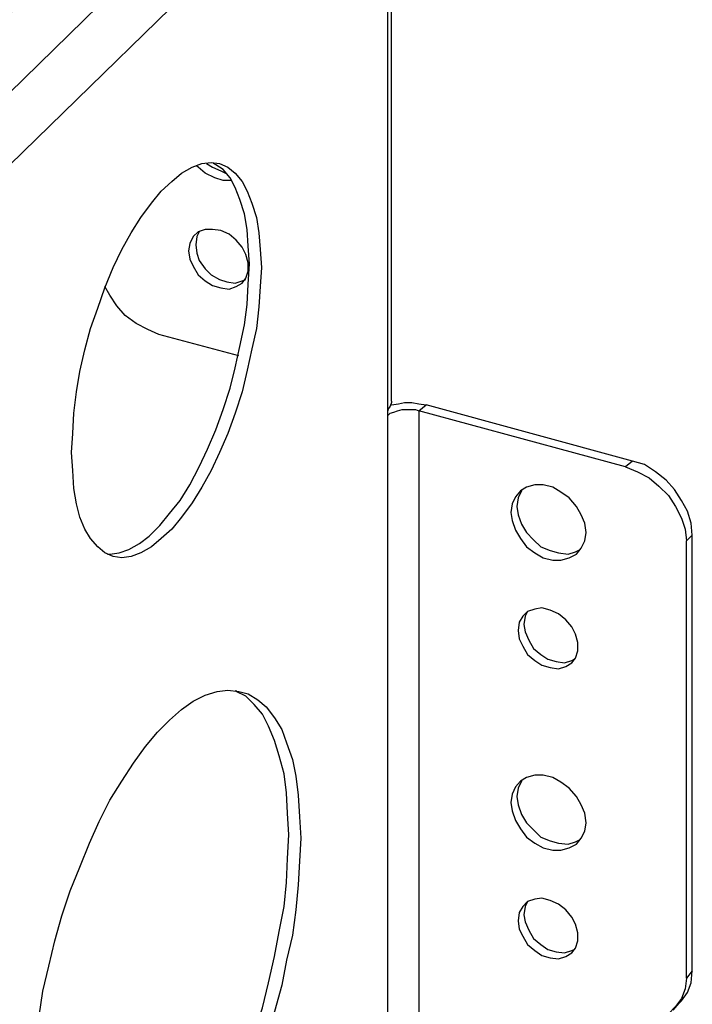
# Model space of a CAD drawing. Units: millimetres. Extents: x -1009 to 1116, y -556 to 784.
# Drawn here: x -811 to -711, y 207 to 353 of the extents above; entities that cross this region are included whole.
import ezdxf

# ---------------------------------------------------------------- set-up
doc = ezdxf.new("R2010")
doc.units = ezdxf.units.MM
doc.header["$MEASUREMENT"] = 0
doc.layers.add('Слой 1', color=7, linetype='Continuous', lineweight=0)

msp = doc.modelspace()

# ---------------------------------------------------------------- linework, layer by layer
at = {"layer": 'Слой 1', "color": 7, "lineweight": 25, "true_color": 0xffffff}
for points in [[(-846.03, 320.82), (-846.03, 320.82), (-773.18, 391.9), (-773.18, 391.9)], [(-838.98, 316.05), (-838.98, 316.05), (-761.54, 391.72), (-761.54, 391.72)], [(-755.9, 296.47), (-755.9, 296.47), (-755.9, 387.14), (-755.9, 387.14)], [(-834.21, 310.06), (-834.21, 310.06), (-756.78, 385.55), (-756.78, 385.55)], [(-756.43, 295.06), (-756.43, 295.06), (-756.43, 385.9), (-756.43, 385.9)], [(-778.47, 303.18), (-778.47, 303.18), (-790.29, 306.35), (-790.29, 306.35)], [(-751.84, 295.06), (-751.84, 295.06), (-750.78, 295.95), (-750.78, 295.95)], [(-720.27, 287.65), (-720.27, 287.65), (-750.78, 295.95), (-750.78, 295.95)], [(-756.43, 294.53), (-756.43, 294.53), (-756.43, 295.06), (-756.43, 295.06)], [(-756.43, 14.43), (-756.43, 14.43), (-756.43, 294.53), (-756.43, 294.53)], [(-756.43, 294.53), (-756.43, 294.53), (-756.43, 294.36), (-756.43, 294.36)], [(-756.43, 294.36), (-756.43, 294.36), (-756.43, 294.36), (-756.43, 294.36)], [(-751.84, 295.06), (-751.84, 295.06), (-751.84, 15.31), (-751.84, 15.31)], [(-721.32, 286.77), (-721.32, 286.77), (-751.84, 295.06), (-751.84, 295.06)], [(-720.27, 287.65), (-720.27, 287.65), (-721.32, 286.77), (-721.32, 286.77)], [(-712.33, 275.84), (-712.33, 275.84), (-711.45, 276.72), (-711.45, 276.72)], [(-711.45, 212.34), (-711.45, 212.34), (-711.45, 276.72), (-711.45, 276.72)], [(-712.33, 211.28), (-712.33, 211.28), (-712.33, 275.84), (-712.33, 275.84)], [(-711.45, 212.34), (-711.45, 212.34), (-712.33, 211.28), (-712.33, 211.28)], [(-714.27, 206.52), (-714.27, 206.52), (-713.39, 207.57), (-713.39, 207.57)]]:
    msp.add_open_spline(points, degree=3, dxfattribs=at)
for points, knots in [([(-775.12, 316.23), (-775.12, 316.23), (-775.3, 318.88), (-775.3, 318.88), (-775.3, 318.88), (-775.48, 321.35), (-775.48, 321.35), (-775.48, 321.35), (-775.83, 323.64), (-775.83, 323.64), (-775.83, 323.64), (-776.53, 325.75), (-776.53, 325.75), (-776.53, 325.75), (-777.24, 327.52), (-777.24, 327.52), (-777.24, 327.52), (-777.95, 328.93), (-777.95, 328.93), (-777.95, 328.93), (-779, 330.16), (-779, 330.16), (-779, 330.16), (-780.06, 331.05), (-780.06, 331.05), (-780.06, 331.05), (-781.3, 331.58), (-781.3, 331.58), (-781.3, 331.58), (-782.53, 331.75), (-782.53, 331.75), (-782.53, 331.75), (-783.94, 331.58), (-783.94, 331.58), (-783.94, 331.58), (-785.35, 331.05), (-785.35, 331.05), (-785.35, 331.05), (-786.94, 330.16), (-786.94, 330.16), (-786.94, 330.16), (-788.35, 328.93), (-788.35, 328.93), (-788.35, 328.93), (-789.94, 327.52), (-789.94, 327.52), (-789.94, 327.52), (-791.35, 325.75), (-791.35, 325.75), (-791.35, 325.75), (-792.94, 323.64), (-792.94, 323.64), (-792.94, 323.64), (-794.35, 321.35), (-794.35, 321.35), (-794.35, 321.35), (-795.76, 318.88), (-795.76, 318.88), (-795.76, 318.88), (-797, 316.23), (-797, 316.23), (-797, 316.23), (-798.23, 313.23), (-798.23, 313.23), (-798.23, 313.23), (-799.29, 310.23), (-799.29, 310.23), (-799.29, 310.23), (-800.35, 307.23), (-800.35, 307.23), (-800.35, 307.23), (-801.23, 304.06), (-801.23, 304.06), (-801.23, 304.06), (-801.93, 300.88), (-801.93, 300.88), (-801.93, 300.88), (-802.46, 297.89), (-802.46, 297.89), (-802.46, 297.89), (-802.82, 294.71), (-802.82, 294.71), (-802.82, 294.71), (-802.99, 291.71), (-802.99, 291.71), (-802.99, 291.71), (-803.17, 288.89), (-803.17, 288.89), (-803.17, 288.89), (-802.99, 286.24), (-802.99, 286.24), (-802.99, 286.24), (-802.82, 283.6), (-802.82, 283.6), (-802.82, 283.6), (-802.46, 281.31), (-802.46, 281.31), (-802.46, 281.31), (-801.93, 279.36), (-801.93, 279.36), (-801.93, 279.36), (-801.23, 277.6), (-801.23, 277.6), (-801.23, 277.6), (-800.35, 276.19), (-800.35, 276.19), (-800.35, 276.19), (-799.29, 274.96), (-799.29, 274.96), (-799.29, 274.96), (-798.23, 274.07), (-798.23, 274.07), (-798.23, 274.07), (-797, 273.54), (-797, 273.54), (-797, 273.54), (-795.76, 273.37), (-795.76, 273.37), (-795.76, 273.37), (-794.35, 273.54), (-794.35, 273.54), (-794.35, 273.54), (-792.94, 274.07), (-792.94, 274.07), (-792.94, 274.07), (-791.35, 274.96), (-791.35, 274.96), (-791.35, 274.96), (-789.94, 276.19), (-789.94, 276.19), (-789.94, 276.19), (-788.35, 277.6), (-788.35, 277.6), (-788.35, 277.6), (-786.94, 279.36), (-786.94, 279.36), (-786.94, 279.36), (-785.35, 281.48), (-785.35, 281.48), (-785.35, 281.48), (-783.94, 283.77), (-783.94, 283.77), (-783.94, 283.77), (-782.53, 286.24), (-782.53, 286.24), (-782.53, 286.24), (-781.3, 288.89), (-781.3, 288.89), (-781.3, 288.89), (-780.06, 291.71), (-780.06, 291.71), (-780.06, 291.71), (-779, 294.71), (-779, 294.71), (-779, 294.71), (-777.95, 297.89), (-777.95, 297.89), (-777.95, 297.89), (-777.24, 301.06), (-777.24, 301.06), (-777.24, 301.06), (-776.53, 304.24), (-776.53, 304.24), (-776.53, 304.24), (-775.83, 307.23), (-775.83, 307.23), (-775.83, 307.23), (-775.48, 310.41), (-775.48, 310.41), (-775.48, 310.41), (-775.3, 313.41), (-775.3, 313.41), (-775.3, 313.41), (-775.12, 316.23), (-775.12, 316.23)], [0, 0, 0, 0, 1, 1, 1, 2, 2, 2, 3, 3, 3, 4, 4, 4, 5, 5, 5, 6, 6, 6, 7, 7, 7, 8, 8, 8, 9, 9, 9, 10, 10, 10, 11, 11, 11, 12, 12, 12, 13, 13, 13, 14, 14, 14, 15, 15, 15, 16, 16, 16, 17, 17, 17, 18, 18, 18, 19, 19, 19, 20, 20, 20, 21, 21, 21, 22, 22, 22, 23, 23, 23, 24, 24, 24, 25, 25, 25, 26, 26, 26, 27, 27, 27, 28, 28, 28, 29, 29, 29, 30, 30, 30, 31, 31, 31, 32, 32, 32, 33, 33, 33, 34, 34, 34, 35, 35, 35, 36, 36, 36, 37, 37, 37, 38, 38, 38, 39, 39, 39, 40, 40, 40, 41, 41, 41, 42, 42, 42, 43, 43, 43, 44, 44, 44, 45, 45, 45, 46, 46, 46, 47, 47, 47, 48, 48, 48, 49, 49, 49, 50, 50, 50, 51, 51, 51, 52, 52, 52, 53, 53, 53, 54, 54, 54, 55, 55, 55, 56, 56, 56, 57, 57, 57, 58, 58, 58, 58]), ([(-779.53, 329.11), (-779.53, 329.11), (-780.77, 329.11), (-780.77, 329.11), (-780.77, 329.11), (-782, 329.46), (-782, 329.46), (-782, 329.46), (-783.41, 330.16), (-783.41, 330.16), (-783.41, 330.16), (-784.47, 331.05), (-784.47, 331.05), (-784.47, 331.05), (-784.65, 331.22), (-784.65, 331.22)], [0, 0, 0, 0, 1, 1, 1, 2, 2, 2, 3, 3, 3, 4, 4, 4, 5, 5, 5, 5]), ([(-783.24, 331.58), (-783.24, 331.58), (-782.36, 331.05), (-782.36, 331.05), (-782.36, 331.05), (-781.12, 330.52), (-781.12, 330.52), (-781.12, 330.52), (-780.41, 330.16), (-780.41, 330.16)], [0, 0, 0, 0, 1, 1, 1, 2, 2, 2, 3, 3, 3, 3]), ([(-776.89, 316.76), (-776.89, 316.76), (-777.06, 319.4), (-777.06, 319.4), (-777.06, 319.4), (-777.24, 321.87), (-777.24, 321.87), (-777.24, 321.87), (-777.59, 324.17), (-777.59, 324.17), (-777.59, 324.17), (-778.3, 326.28), (-778.3, 326.28), (-778.3, 326.28), (-779, 328.05), (-779, 328.05), (-779, 328.05), (-779.71, 329.46), (-779.71, 329.46), (-779.71, 329.46), (-780.77, 330.69), (-780.77, 330.69), (-780.77, 330.69), (-781.83, 331.4), (-781.83, 331.4), (-781.83, 331.4), (-782.18, 331.58), (-782.18, 331.58)], [0, 0, 0, 0, 1, 1, 1, 2, 2, 2, 3, 3, 3, 4, 4, 4, 5, 5, 5, 6, 6, 6, 7, 7, 7, 8, 8, 8, 9, 9, 9, 9]), ([(-785.88, 318.7), (-785.88, 318.7), (-785.71, 319.76), (-785.71, 319.76), (-785.71, 319.76), (-785.18, 320.82), (-785.18, 320.82), (-785.18, 320.82), (-784.47, 321.52), (-784.47, 321.52), (-784.47, 321.52), (-783.41, 321.87), (-783.41, 321.87), (-783.41, 321.87), (-782.36, 321.87), (-782.36, 321.87), (-782.36, 321.87), (-781.12, 321.7), (-781.12, 321.7), (-781.12, 321.7), (-779.89, 321.17), (-779.89, 321.17), (-779.89, 321.17), (-778.83, 320.29), (-778.83, 320.29), (-778.83, 320.29), (-777.95, 319.23), (-777.95, 319.23), (-777.95, 319.23), (-777.42, 318.17), (-777.42, 318.17), (-777.42, 318.17), (-777.06, 316.94), (-777.06, 316.94), (-777.06, 316.94), (-777.06, 315.7), (-777.06, 315.7), (-777.06, 315.7), (-777.42, 314.64), (-777.42, 314.64), (-777.42, 314.64), (-777.95, 313.94), (-777.95, 313.94), (-777.95, 313.94), (-778.83, 313.41), (-778.83, 313.41), (-778.83, 313.41), (-779.89, 313.05), (-779.89, 313.05), (-779.89, 313.05), (-781.12, 313.23), (-781.12, 313.23), (-781.12, 313.23), (-782.36, 313.58), (-782.36, 313.58), (-782.36, 313.58), (-783.41, 314.29), (-783.41, 314.29), (-783.41, 314.29), (-784.47, 315.17), (-784.47, 315.17), (-784.47, 315.17), (-785.18, 316.41), (-785.18, 316.41), (-785.18, 316.41), (-785.71, 317.46), (-785.71, 317.46), (-785.71, 317.46), (-785.88, 318.7), (-785.88, 318.7)], [0, 0, 0, 0, 1, 1, 1, 2, 2, 2, 3, 3, 3, 4, 4, 4, 5, 5, 5, 6, 6, 6, 7, 7, 7, 8, 8, 8, 9, 9, 9, 10, 10, 10, 11, 11, 11, 12, 12, 12, 13, 13, 13, 14, 14, 14, 15, 15, 15, 16, 16, 16, 17, 17, 17, 18, 18, 18, 19, 19, 19, 20, 20, 20, 21, 21, 21, 22, 22, 22, 23, 23, 23, 23]), ([(-784.3, 321.52), (-784.3, 321.52), (-784.65, 320.82), (-784.65, 320.82), (-784.65, 320.82), (-784.82, 319.58), (-784.82, 319.58)], [0, 0, 0, 0, 1, 1, 1, 2, 2, 2, 2]), ([(-784.82, 319.58), (-784.82, 319.58), (-784.65, 318.35), (-784.65, 318.35), (-784.65, 318.35), (-784.3, 317.29), (-784.3, 317.29), (-784.3, 317.29), (-783.41, 316.05), (-783.41, 316.05), (-783.41, 316.05), (-782.53, 315.17), (-782.53, 315.17), (-782.53, 315.17), (-781.3, 314.47), (-781.3, 314.47), (-781.3, 314.47), (-780.24, 314.11), (-780.24, 314.11), (-780.24, 314.11), (-779, 313.94), (-779, 313.94), (-779, 313.94), (-777.95, 314.29), (-777.95, 314.29), (-777.95, 314.29), (-777.42, 314.47), (-777.42, 314.47)], [0, 0, 0, 0, 1, 1, 1, 2, 2, 2, 3, 3, 3, 4, 4, 4, 5, 5, 5, 6, 6, 6, 7, 7, 7, 8, 8, 8, 9, 9, 9, 9]), ([(-797.88, 273.9), (-797.88, 273.9), (-797.52, 273.9), (-797.52, 273.9), (-797.52, 273.9), (-796.11, 274.07), (-796.11, 274.07), (-796.11, 274.07), (-794.7, 274.6), (-794.7, 274.6), (-794.7, 274.6), (-793.12, 275.48), (-793.12, 275.48), (-793.12, 275.48), (-791.7, 276.54), (-791.7, 276.54), (-791.7, 276.54), (-790.12, 278.13), (-790.12, 278.13), (-790.12, 278.13), (-788.71, 279.89), (-788.71, 279.89), (-788.71, 279.89), (-787.12, 281.83), (-787.12, 281.83), (-787.12, 281.83), (-785.71, 284.13), (-785.71, 284.13), (-785.71, 284.13), (-784.3, 286.77), (-784.3, 286.77), (-784.3, 286.77), (-783.06, 289.42), (-783.06, 289.42), (-783.06, 289.42), (-781.83, 292.24), (-781.83, 292.24), (-781.83, 292.24), (-780.77, 295.24), (-780.77, 295.24), (-780.77, 295.24), (-779.71, 298.41), (-779.71, 298.41), (-779.71, 298.41), (-779, 301.41), (-779, 301.41), (-779, 301.41), (-778.3, 304.59), (-778.3, 304.59), (-778.3, 304.59), (-777.59, 307.76), (-777.59, 307.76), (-777.59, 307.76), (-777.24, 310.76), (-777.24, 310.76), (-777.24, 310.76), (-777.06, 313.76), (-777.06, 313.76), (-777.06, 313.76), (-776.89, 316.76), (-776.89, 316.76)], [0, 0, 0, 0, 1, 1, 1, 2, 2, 2, 3, 3, 3, 4, 4, 4, 5, 5, 5, 6, 6, 6, 7, 7, 7, 8, 8, 8, 9, 9, 9, 10, 10, 10, 11, 11, 11, 12, 12, 12, 13, 13, 13, 14, 14, 14, 15, 15, 15, 16, 16, 16, 17, 17, 17, 18, 18, 18, 19, 19, 19, 20, 20, 20, 20]), ([(-790.29, 306.35), (-790.29, 306.35), (-791.88, 307.06), (-791.88, 307.06), (-791.88, 307.06), (-793.64, 307.94), (-793.64, 307.94), (-793.64, 307.94), (-795.23, 309.17), (-795.23, 309.17), (-795.23, 309.17), (-796.47, 310.59), (-796.47, 310.59), (-796.47, 310.59), (-797.52, 312.17), (-797.52, 312.17), (-797.52, 312.17), (-798.23, 313.41), (-798.23, 313.41)], [0, 0, 0, 0, 1, 1, 1, 2, 2, 2, 3, 3, 3, 4, 4, 4, 5, 5, 5, 6, 6, 6, 6]), ([(-755.9, 296.47), (-755.9, 296.47), (-755.9, 296.3), (-755.9, 296.3), (-755.9, 296.3), (-756.07, 295.77), (-756.07, 295.77), (-756.07, 295.77), (-756.43, 295.24), (-756.43, 295.24)], [0, 0, 0, 0, 1, 1, 1, 2, 2, 2, 3, 3, 3, 3]), ([(-755.9, 295.95), (-755.9, 295.95), (-755.9, 295.95), (-755.9, 295.95), (-755.9, 295.95), (-754.84, 296.12), (-754.84, 296.12), (-754.84, 296.12), (-753.96, 296.3), (-753.96, 296.3), (-753.96, 296.3), (-752.9, 296.3), (-752.9, 296.3), (-752.9, 296.3), (-751.84, 296.12), (-751.84, 296.12), (-751.84, 296.12), (-750.78, 295.95), (-750.78, 295.95)], [0, 0, 0, 0, 1, 1, 1, 2, 2, 2, 3, 3, 3, 4, 4, 4, 5, 5, 5, 6, 6, 6, 6]), ([(-756.43, 295.24), (-756.43, 295.24), (-756.43, 295.24), (-756.43, 295.24), (-756.43, 295.24), (-756.43, 295.06), (-756.43, 295.06)], [0, 0, 0, 0, 1, 1, 1, 2, 2, 2, 2]), ([(-756.43, 294.36), (-756.43, 294.36), (-756.07, 294.71), (-756.07, 294.71), (-756.07, 294.71), (-755.54, 294.89), (-755.54, 294.89), (-755.54, 294.89), (-755.02, 295.06), (-755.02, 295.06), (-755.02, 295.06), (-754.31, 295.24), (-754.31, 295.24), (-754.31, 295.24), (-753.6, 295.24), (-753.6, 295.24), (-753.6, 295.24), (-753.07, 295.24), (-753.07, 295.24), (-753.07, 295.24), (-752.37, 295.24), (-752.37, 295.24), (-752.37, 295.24), (-751.84, 295.06), (-751.84, 295.06)], [0, 0, 0, 0, 1, 1, 1, 2, 2, 2, 3, 3, 3, 4, 4, 4, 5, 5, 5, 6, 6, 6, 7, 7, 7, 8, 8, 8, 8]), ([(-721.32, 286.77), (-721.32, 286.77), (-719.56, 286.07), (-719.56, 286.07), (-719.56, 286.07), (-717.8, 285.19), (-717.8, 285.19), (-717.8, 285.19), (-716.39, 283.95), (-716.39, 283.95), (-716.39, 283.95), (-714.97, 282.54), (-714.97, 282.54), (-714.97, 282.54), (-713.92, 280.95), (-713.92, 280.95), (-713.92, 280.95), (-713.03, 279.19), (-713.03, 279.19), (-713.03, 279.19), (-712.51, 277.6), (-712.51, 277.6), (-712.51, 277.6), (-712.33, 275.84), (-712.33, 275.84)], [0, 0, 0, 0, 1, 1, 1, 2, 2, 2, 3, 3, 3, 4, 4, 4, 5, 5, 5, 6, 6, 6, 7, 7, 7, 8, 8, 8, 8]), ([(-711.45, 276.72), (-711.45, 276.72), (-711.62, 278.48), (-711.62, 278.48), (-711.62, 278.48), (-712.15, 280.25), (-712.15, 280.25), (-712.15, 280.25), (-713.03, 281.83), (-713.03, 281.83), (-713.03, 281.83), (-714.09, 283.42), (-714.09, 283.42), (-714.09, 283.42), (-715.33, 284.83), (-715.33, 284.83), (-715.33, 284.83), (-716.91, 286.07), (-716.91, 286.07), (-716.91, 286.07), (-718.5, 287.13), (-718.5, 287.13), (-718.5, 287.13), (-720.27, 287.65), (-720.27, 287.65)], [0, 0, 0, 0, 1, 1, 1, 2, 2, 2, 3, 3, 3, 4, 4, 4, 5, 5, 5, 6, 6, 6, 7, 7, 7, 8, 8, 8, 8]), ([(-738.26, 280.07), (-738.26, 280.07), (-738.08, 281.31), (-738.08, 281.31), (-738.08, 281.31), (-737.55, 282.36), (-737.55, 282.36), (-737.55, 282.36), (-736.85, 283.25), (-736.85, 283.25), (-736.85, 283.25), (-735.96, 283.77), (-735.96, 283.77), (-735.96, 283.77), (-734.73, 284.13), (-734.73, 284.13), (-734.73, 284.13), (-733.5, 284.13), (-733.5, 284.13), (-733.5, 284.13), (-732.08, 283.77), (-732.08, 283.77), (-732.08, 283.77), (-730.85, 283.07), (-730.85, 283.07), (-730.85, 283.07), (-729.62, 282.19), (-729.62, 282.19), (-729.62, 282.19), (-728.56, 280.95), (-728.56, 280.95), (-728.56, 280.95), (-727.85, 279.72), (-727.85, 279.72), (-727.85, 279.72), (-727.32, 278.48), (-727.32, 278.48), (-727.32, 278.48), (-727.15, 277.07), (-727.15, 277.07), (-727.15, 277.07), (-727.32, 275.84), (-727.32, 275.84), (-727.32, 275.84), (-727.85, 274.78), (-727.85, 274.78), (-727.85, 274.78), (-728.56, 273.9), (-728.56, 273.9), (-728.56, 273.9), (-729.62, 273.37), (-729.62, 273.37), (-729.62, 273.37), (-730.85, 273.01), (-730.85, 273.01), (-730.85, 273.01), (-732.08, 273.01), (-732.08, 273.01), (-732.08, 273.01), (-733.5, 273.37), (-733.5, 273.37), (-733.5, 273.37), (-734.73, 274.07), (-734.73, 274.07), (-734.73, 274.07), (-735.96, 274.96), (-735.96, 274.96), (-735.96, 274.96), (-736.85, 276.19), (-736.85, 276.19), (-736.85, 276.19), (-737.55, 277.42), (-737.55, 277.42), (-737.55, 277.42), (-738.08, 278.84), (-738.08, 278.84), (-738.08, 278.84), (-738.26, 280.07), (-738.26, 280.07)], [0, 0, 0, 0, 1, 1, 1, 2, 2, 2, 3, 3, 3, 4, 4, 4, 5, 5, 5, 6, 6, 6, 7, 7, 7, 8, 8, 8, 9, 9, 9, 10, 10, 10, 11, 11, 11, 12, 12, 12, 13, 13, 13, 14, 14, 14, 15, 15, 15, 16, 16, 16, 17, 17, 17, 18, 18, 18, 19, 19, 19, 20, 20, 20, 21, 21, 21, 22, 22, 22, 23, 23, 23, 24, 24, 24, 25, 25, 25, 26, 26, 26, 26]), ([(-736.67, 283.42), (-736.67, 283.42), (-736.67, 283.25), (-736.67, 283.25), (-736.67, 283.25), (-737.2, 282.19), (-737.2, 282.19), (-737.2, 282.19), (-737.38, 280.95), (-737.38, 280.95)], [0, 0, 0, 0, 1, 1, 1, 2, 2, 2, 3, 3, 3, 3]), ([(-737.38, 280.95), (-737.38, 280.95), (-737.2, 279.72), (-737.2, 279.72), (-737.2, 279.72), (-736.67, 278.31), (-736.67, 278.31), (-736.67, 278.31), (-735.96, 277.07), (-735.96, 277.07), (-735.96, 277.07), (-734.91, 276.01), (-734.91, 276.01), (-734.91, 276.01), (-733.85, 274.96), (-733.85, 274.96), (-733.85, 274.96), (-732.44, 274.43), (-732.44, 274.43), (-732.44, 274.43), (-731.2, 274.07), (-731.2, 274.07), (-731.2, 274.07), (-729.79, 273.9), (-729.79, 273.9), (-729.79, 273.9), (-728.73, 274.25), (-728.73, 274.25), (-728.73, 274.25), (-728.03, 274.6), (-728.03, 274.6)], [0, 0, 0, 0, 1, 1, 1, 2, 2, 2, 3, 3, 3, 4, 4, 4, 5, 5, 5, 6, 6, 6, 7, 7, 7, 8, 8, 8, 9, 9, 9, 10, 10, 10, 10]), ([(-737.2, 262.61), (-737.2, 262.61), (-737.02, 263.84), (-737.02, 263.84), (-737.02, 263.84), (-736.49, 264.72), (-736.49, 264.72), (-736.49, 264.72), (-735.79, 265.43), (-735.79, 265.43), (-735.79, 265.43), (-734.73, 265.78), (-734.73, 265.78), (-734.73, 265.78), (-733.67, 265.96), (-733.67, 265.96), (-733.67, 265.96), (-732.44, 265.61), (-732.44, 265.61), (-732.44, 265.61), (-731.2, 265.08), (-731.2, 265.08), (-731.2, 265.08), (-730.14, 264.2), (-730.14, 264.2), (-730.14, 264.2), (-729.26, 263.14), (-729.26, 263.14), (-729.26, 263.14), (-728.73, 262.08), (-728.73, 262.08), (-728.73, 262.08), (-728.38, 260.84), (-728.38, 260.84), (-728.38, 260.84), (-728.38, 259.61), (-728.38, 259.61), (-728.38, 259.61), (-728.73, 258.55), (-728.73, 258.55), (-728.73, 258.55), (-729.26, 257.85), (-729.26, 257.85), (-729.26, 257.85), (-730.14, 257.32), (-730.14, 257.32), (-730.14, 257.32), (-731.2, 256.96), (-731.2, 256.96), (-731.2, 256.96), (-732.44, 257.14), (-732.44, 257.14), (-732.44, 257.14), (-733.67, 257.49), (-733.67, 257.49), (-733.67, 257.49), (-734.73, 258.2), (-734.73, 258.2), (-734.73, 258.2), (-735.79, 259.08), (-735.79, 259.08), (-735.79, 259.08), (-736.49, 260.31), (-736.49, 260.31), (-736.49, 260.31), (-737.02, 261.37), (-737.02, 261.37), (-737.02, 261.37), (-737.2, 262.61), (-737.2, 262.61)], [0, 0, 0, 0, 1, 1, 1, 2, 2, 2, 3, 3, 3, 4, 4, 4, 5, 5, 5, 6, 6, 6, 7, 7, 7, 8, 8, 8, 9, 9, 9, 10, 10, 10, 11, 11, 11, 12, 12, 12, 13, 13, 13, 14, 14, 14, 15, 15, 15, 16, 16, 16, 17, 17, 17, 18, 18, 18, 19, 19, 19, 20, 20, 20, 21, 21, 21, 22, 22, 22, 23, 23, 23, 23]), ([(-735.79, 265.43), (-735.79, 265.43), (-736.14, 264.72), (-736.14, 264.72), (-736.14, 264.72), (-736.32, 263.49), (-736.32, 263.49)], [0, 0, 0, 0, 1, 1, 1, 2, 2, 2, 2]), ([(-736.32, 263.49), (-736.32, 263.49), (-736.14, 262.43), (-736.14, 262.43), (-736.14, 262.43), (-735.61, 261.2), (-735.61, 261.2), (-735.61, 261.2), (-734.91, 259.96), (-734.91, 259.96), (-734.91, 259.96), (-733.85, 259.08), (-733.85, 259.08), (-733.85, 259.08), (-732.79, 258.37), (-732.79, 258.37), (-732.79, 258.37), (-731.56, 258.02), (-731.56, 258.02), (-731.56, 258.02), (-730.32, 257.85), (-730.32, 257.85), (-730.32, 257.85), (-729.26, 258.2), (-729.26, 258.2), (-729.26, 258.2), (-728.91, 258.37), (-728.91, 258.37)], [0, 0, 0, 0, 1, 1, 1, 2, 2, 2, 3, 3, 3, 4, 4, 4, 5, 5, 5, 6, 6, 6, 7, 7, 7, 8, 8, 8, 9, 9, 9, 9]), ([(-769.3, 231.92), (-769.3, 231.92), (-769.48, 235.09), (-769.48, 235.09), (-769.48, 235.09), (-769.66, 238.27), (-769.66, 238.27), (-769.66, 238.27), (-770.01, 241.09), (-770.01, 241.09), (-770.01, 241.09), (-770.54, 243.56), (-770.54, 243.56), (-770.54, 243.56), (-771.42, 246.03), (-771.42, 246.03), (-771.42, 246.03), (-772.12, 247.97), (-772.12, 247.97), (-772.12, 247.97), (-773.18, 249.73), (-773.18, 249.73), (-773.18, 249.73), (-774.42, 251.32), (-774.42, 251.32), (-774.42, 251.32), (-775.65, 252.38), (-775.65, 252.38), (-775.65, 252.38), (-777.06, 253.26), (-777.06, 253.26), (-777.06, 253.26), (-778.47, 253.61), (-778.47, 253.61), (-778.47, 253.61), (-780.06, 253.79), (-780.06, 253.79), (-780.06, 253.79), (-781.65, 253.61), (-781.65, 253.61), (-781.65, 253.61), (-783.41, 253.08), (-783.41, 253.08), (-783.41, 253.08), (-785.18, 252.2), (-785.18, 252.2), (-785.18, 252.2), (-786.94, 250.97), (-786.94, 250.97), (-786.94, 250.97), (-788.71, 249.38), (-788.71, 249.38), (-788.71, 249.38), (-790.47, 247.61), (-790.47, 247.61), (-790.47, 247.61), (-792.23, 245.5), (-792.23, 245.5), (-792.23, 245.5), (-794, 243.03), (-794, 243.03), (-794, 243.03), (-795.76, 240.38), (-795.76, 240.38), (-795.76, 240.38), (-797.52, 237.56), (-797.52, 237.56), (-797.52, 237.56), (-799.11, 234.39), (-799.11, 234.39), (-799.11, 234.39), (-800.52, 231.21), (-800.52, 231.21), (-800.52, 231.21), (-801.93, 227.68), (-801.93, 227.68), (-801.93, 227.68), (-803.35, 224.15), (-803.35, 224.15), (-803.35, 224.15), (-804.58, 220.45), (-804.58, 220.45), (-804.58, 220.45), (-805.64, 216.75), (-805.64, 216.75), (-805.64, 216.75), (-806.52, 213.04), (-806.52, 213.04), (-806.52, 213.04), (-807.4, 209.34), (-807.4, 209.34), (-807.4, 209.34), (-807.93, 205.63), (-807.93, 205.63), (-807.93, 205.63), (-808.46, 201.93), (-808.46, 201.93), (-808.46, 201.93), (-808.81, 198.4), (-808.81, 198.4), (-808.81, 198.4), (-808.99, 194.87), (-808.99, 194.87), (-808.99, 194.87), (-808.99, 191.52), (-808.99, 191.52), (-808.99, 191.52), (-808.81, 188.35), (-808.81, 188.35), (-808.81, 188.35), (-808.46, 185.53), (-808.46, 185.53), (-808.46, 185.53), (-807.93, 182.7), (-807.93, 182.7), (-807.93, 182.7), (-807.4, 180.23), (-807.4, 180.23), (-807.4, 180.23), (-806.52, 178.12), (-806.52, 178.12), (-806.52, 178.12), (-805.64, 176.18), (-805.64, 176.18), (-805.64, 176.18), (-804.58, 174.59), (-804.58, 174.59), (-804.58, 174.59), (-803.35, 173.18), (-803.35, 173.18), (-803.35, 173.18), (-801.93, 172.3), (-801.93, 172.3), (-801.93, 172.3), (-800.52, 171.59), (-800.52, 171.59), (-800.52, 171.59), (-799.11, 171.24), (-799.11, 171.24), (-799.11, 171.24), (-797.52, 171.41), (-797.52, 171.41), (-797.52, 171.41), (-795.76, 171.77), (-795.76, 171.77), (-795.76, 171.77), (-794, 172.47), (-794, 172.47), (-794, 172.47), (-792.23, 173.53), (-792.23, 173.53), (-792.23, 173.53), (-790.47, 174.94), (-790.47, 174.94), (-790.47, 174.94), (-788.71, 176.53), (-788.71, 176.53), (-788.71, 176.53), (-786.94, 178.47), (-786.94, 178.47), (-786.94, 178.47), (-785.18, 180.76), (-785.18, 180.76), (-785.18, 180.76), (-783.41, 183.41), (-783.41, 183.41), (-783.41, 183.41), (-781.65, 186.06), (-781.65, 186.06), (-781.65, 186.06), (-780.06, 189.05), (-780.06, 189.05), (-780.06, 189.05), (-778.47, 192.23), (-778.47, 192.23), (-778.47, 192.23), (-777.06, 195.58), (-777.06, 195.58), (-777.06, 195.58), (-775.65, 199.11), (-775.65, 199.11), (-775.65, 199.11), (-774.42, 202.81), (-774.42, 202.81), (-774.42, 202.81), (-773.18, 206.34), (-773.18, 206.34), (-773.18, 206.34), (-772.12, 210.22), (-772.12, 210.22), (-772.12, 210.22), (-771.42, 213.92), (-771.42, 213.92), (-771.42, 213.92), (-770.54, 217.63), (-770.54, 217.63), (-770.54, 217.63), (-770.01, 221.33), (-770.01, 221.33), (-770.01, 221.33), (-769.66, 225.04), (-769.66, 225.04), (-769.66, 225.04), (-769.48, 228.56), (-769.48, 228.56), (-769.48, 228.56), (-769.3, 231.92), (-769.3, 231.92)], [0, 0, 0, 0, 1, 1, 1, 2, 2, 2, 3, 3, 3, 4, 4, 4, 5, 5, 5, 6, 6, 6, 7, 7, 7, 8, 8, 8, 9, 9, 9, 10, 10, 10, 11, 11, 11, 12, 12, 12, 13, 13, 13, 14, 14, 14, 15, 15, 15, 16, 16, 16, 17, 17, 17, 18, 18, 18, 19, 19, 19, 20, 20, 20, 21, 21, 21, 22, 22, 22, 23, 23, 23, 24, 24, 24, 25, 25, 25, 26, 26, 26, 27, 27, 27, 28, 28, 28, 29, 29, 29, 30, 30, 30, 31, 31, 31, 32, 32, 32, 33, 33, 33, 34, 34, 34, 35, 35, 35, 36, 36, 36, 37, 37, 37, 38, 38, 38, 39, 39, 39, 40, 40, 40, 41, 41, 41, 42, 42, 42, 43, 43, 43, 44, 44, 44, 45, 45, 45, 46, 46, 46, 47, 47, 47, 48, 48, 48, 49, 49, 49, 50, 50, 50, 51, 51, 51, 52, 52, 52, 53, 53, 53, 54, 54, 54, 55, 55, 55, 56, 56, 56, 57, 57, 57, 58, 58, 58, 59, 59, 59, 60, 60, 60, 61, 61, 61, 62, 62, 62, 63, 63, 63, 64, 64, 64, 65, 65, 65, 66, 66, 66, 67, 67, 67, 68, 68, 68, 69, 69, 69, 69]), ([(-771.07, 232.45), (-771.07, 232.45), (-771.24, 235.62), (-771.24, 235.62), (-771.24, 235.62), (-771.42, 238.62), (-771.42, 238.62), (-771.42, 238.62), (-771.77, 241.44), (-771.77, 241.44), (-771.77, 241.44), (-772.48, 244.09), (-772.48, 244.09), (-772.48, 244.09), (-773.18, 246.38), (-773.18, 246.38), (-773.18, 246.38), (-774.06, 248.5), (-774.06, 248.5), (-774.06, 248.5), (-774.95, 250.26), (-774.95, 250.26), (-774.95, 250.26), (-776.18, 251.67), (-776.18, 251.67), (-776.18, 251.67), (-777.42, 252.91), (-777.42, 252.91), (-777.42, 252.91), (-778.83, 253.61), (-778.83, 253.61), (-778.83, 253.61), (-778.83, 253.79), (-778.83, 253.79)], [0, 0, 0, 0, 1, 1, 1, 2, 2, 2, 3, 3, 3, 4, 4, 4, 5, 5, 5, 6, 6, 6, 7, 7, 7, 8, 8, 8, 9, 9, 9, 10, 10, 10, 11, 11, 11, 11]), ([(-738.26, 237.21), (-738.26, 237.21), (-738.08, 238.44), (-738.08, 238.44), (-738.08, 238.44), (-737.55, 239.5), (-737.55, 239.5), (-737.55, 239.5), (-736.85, 240.38), (-736.85, 240.38), (-736.85, 240.38), (-735.96, 240.91), (-735.96, 240.91), (-735.96, 240.91), (-734.73, 241.26), (-734.73, 241.26), (-734.73, 241.26), (-733.5, 241.26), (-733.5, 241.26), (-733.5, 241.26), (-732.08, 240.91), (-732.08, 240.91), (-732.08, 240.91), (-730.85, 240.21), (-730.85, 240.21), (-730.85, 240.21), (-729.62, 239.32), (-729.62, 239.32), (-729.62, 239.32), (-728.56, 238.09), (-728.56, 238.09), (-728.56, 238.09), (-727.85, 236.86), (-727.85, 236.86), (-727.85, 236.86), (-727.32, 235.62), (-727.32, 235.62), (-727.32, 235.62), (-727.15, 234.21), (-727.15, 234.21), (-727.15, 234.21), (-727.32, 232.97), (-727.32, 232.97), (-727.32, 232.97), (-727.85, 231.92), (-727.85, 231.92), (-727.85, 231.92), (-728.56, 231.03), (-728.56, 231.03), (-728.56, 231.03), (-729.62, 230.5), (-729.62, 230.5), (-729.62, 230.5), (-730.85, 230.15), (-730.85, 230.15), (-730.85, 230.15), (-732.08, 230.15), (-732.08, 230.15), (-732.08, 230.15), (-733.5, 230.5), (-733.5, 230.5), (-733.5, 230.5), (-734.73, 231.21), (-734.73, 231.21), (-734.73, 231.21), (-735.96, 232.09), (-735.96, 232.09), (-735.96, 232.09), (-736.85, 233.33), (-736.85, 233.33), (-736.85, 233.33), (-737.55, 234.56), (-737.55, 234.56), (-737.55, 234.56), (-738.08, 235.97), (-738.08, 235.97), (-738.08, 235.97), (-738.26, 237.21), (-738.26, 237.21)], [0, 0, 0, 0, 1, 1, 1, 2, 2, 2, 3, 3, 3, 4, 4, 4, 5, 5, 5, 6, 6, 6, 7, 7, 7, 8, 8, 8, 9, 9, 9, 10, 10, 10, 11, 11, 11, 12, 12, 12, 13, 13, 13, 14, 14, 14, 15, 15, 15, 16, 16, 16, 17, 17, 17, 18, 18, 18, 19, 19, 19, 20, 20, 20, 21, 21, 21, 22, 22, 22, 23, 23, 23, 24, 24, 24, 25, 25, 25, 26, 26, 26, 26]), ([(-736.67, 240.56), (-736.67, 240.56), (-736.67, 240.38), (-736.67, 240.38), (-736.67, 240.38), (-737.2, 239.32), (-737.2, 239.32), (-737.2, 239.32), (-737.38, 238.09), (-737.38, 238.09)], [0, 0, 0, 0, 1, 1, 1, 2, 2, 2, 3, 3, 3, 3]), ([(-737.38, 238.09), (-737.38, 238.09), (-737.2, 236.86), (-737.2, 236.86), (-737.2, 236.86), (-736.67, 235.44), (-736.67, 235.44), (-736.67, 235.44), (-735.96, 234.21), (-735.96, 234.21), (-735.96, 234.21), (-734.91, 233.15), (-734.91, 233.15), (-734.91, 233.15), (-733.85, 232.09), (-733.85, 232.09), (-733.85, 232.09), (-732.44, 231.56), (-732.44, 231.56), (-732.44, 231.56), (-731.2, 231.21), (-731.2, 231.21), (-731.2, 231.21), (-729.79, 231.03), (-729.79, 231.03), (-729.79, 231.03), (-728.73, 231.39), (-728.73, 231.39), (-728.73, 231.39), (-728.03, 231.74), (-728.03, 231.74)], [0, 0, 0, 0, 1, 1, 1, 2, 2, 2, 3, 3, 3, 4, 4, 4, 5, 5, 5, 6, 6, 6, 7, 7, 7, 8, 8, 8, 9, 9, 9, 10, 10, 10, 10]), ([(-801.23, 171.77), (-801.23, 171.77), (-800.88, 171.77), (-800.88, 171.77), (-800.88, 171.77), (-799.29, 171.77), (-799.29, 171.77), (-799.29, 171.77), (-797.52, 172.3), (-797.52, 172.3), (-797.52, 172.3), (-795.76, 173), (-795.76, 173), (-795.76, 173), (-794, 174.06), (-794, 174.06), (-794, 174.06), (-792.23, 175.3), (-792.23, 175.3), (-792.23, 175.3), (-790.47, 177.06), (-790.47, 177.06), (-790.47, 177.06), (-788.71, 179), (-788.71, 179), (-788.71, 179), (-786.94, 181.29), (-786.94, 181.29), (-786.94, 181.29), (-785.18, 183.76), (-785.18, 183.76), (-785.18, 183.76), (-783.41, 186.58), (-783.41, 186.58), (-783.41, 186.58), (-781.83, 189.58), (-781.83, 189.58), (-781.83, 189.58), (-780.24, 192.76), (-780.24, 192.76), (-780.24, 192.76), (-778.83, 196.11), (-778.83, 196.11), (-778.83, 196.11), (-777.42, 199.64), (-777.42, 199.64), (-777.42, 199.64), (-776.18, 203.16), (-776.18, 203.16), (-776.18, 203.16), (-774.95, 206.87), (-774.95, 206.87), (-774.95, 206.87), (-774.06, 210.57), (-774.06, 210.57), (-774.06, 210.57), (-773.18, 214.45), (-773.18, 214.45), (-773.18, 214.45), (-772.48, 218.16), (-772.48, 218.16), (-772.48, 218.16), (-771.77, 221.86), (-771.77, 221.86), (-771.77, 221.86), (-771.42, 225.39), (-771.42, 225.39), (-771.42, 225.39), (-771.24, 228.92), (-771.24, 228.92), (-771.24, 228.92), (-771.07, 232.45), (-771.07, 232.45)], [0, 0, 0, 0, 1, 1, 1, 2, 2, 2, 3, 3, 3, 4, 4, 4, 5, 5, 5, 6, 6, 6, 7, 7, 7, 8, 8, 8, 9, 9, 9, 10, 10, 10, 11, 11, 11, 12, 12, 12, 13, 13, 13, 14, 14, 14, 15, 15, 15, 16, 16, 16, 17, 17, 17, 18, 18, 18, 19, 19, 19, 20, 20, 20, 21, 21, 21, 22, 22, 22, 23, 23, 23, 24, 24, 24, 24]), ([(-737.2, 219.75), (-737.2, 219.75), (-737.02, 220.98), (-737.02, 220.98), (-737.02, 220.98), (-736.49, 221.86), (-736.49, 221.86), (-736.49, 221.86), (-735.79, 222.57), (-735.79, 222.57), (-735.79, 222.57), (-734.73, 222.92), (-734.73, 222.92), (-734.73, 222.92), (-733.67, 223.1), (-733.67, 223.1), (-733.67, 223.1), (-732.44, 222.74), (-732.44, 222.74), (-732.44, 222.74), (-731.2, 222.21), (-731.2, 222.21), (-731.2, 222.21), (-730.14, 221.33), (-730.14, 221.33), (-730.14, 221.33), (-729.26, 220.27), (-729.26, 220.27), (-729.26, 220.27), (-728.73, 219.22), (-728.73, 219.22), (-728.73, 219.22), (-728.38, 217.98), (-728.38, 217.98), (-728.38, 217.98), (-728.38, 216.75), (-728.38, 216.75), (-728.38, 216.75), (-728.73, 215.69), (-728.73, 215.69), (-728.73, 215.69), (-729.26, 214.98), (-729.26, 214.98), (-729.26, 214.98), (-730.14, 214.45), (-730.14, 214.45), (-730.14, 214.45), (-731.2, 214.1), (-731.2, 214.1), (-731.2, 214.1), (-732.44, 214.28), (-732.44, 214.28), (-732.44, 214.28), (-733.67, 214.63), (-733.67, 214.63), (-733.67, 214.63), (-734.73, 215.34), (-734.73, 215.34), (-734.73, 215.34), (-735.79, 216.22), (-735.79, 216.22), (-735.79, 216.22), (-736.49, 217.45), (-736.49, 217.45), (-736.49, 217.45), (-737.02, 218.51), (-737.02, 218.51), (-737.02, 218.51), (-737.2, 219.75), (-737.2, 219.75)], [0, 0, 0, 0, 1, 1, 1, 2, 2, 2, 3, 3, 3, 4, 4, 4, 5, 5, 5, 6, 6, 6, 7, 7, 7, 8, 8, 8, 9, 9, 9, 10, 10, 10, 11, 11, 11, 12, 12, 12, 13, 13, 13, 14, 14, 14, 15, 15, 15, 16, 16, 16, 17, 17, 17, 18, 18, 18, 19, 19, 19, 20, 20, 20, 21, 21, 21, 22, 22, 22, 23, 23, 23, 23]), ([(-735.79, 222.57), (-735.79, 222.57), (-736.14, 221.86), (-736.14, 221.86), (-736.14, 221.86), (-736.32, 220.63), (-736.32, 220.63)], [0, 0, 0, 0, 1, 1, 1, 2, 2, 2, 2]), ([(-736.32, 220.63), (-736.32, 220.63), (-736.14, 219.57), (-736.14, 219.57), (-736.14, 219.57), (-735.61, 218.33), (-735.61, 218.33), (-735.61, 218.33), (-734.91, 217.1), (-734.91, 217.1), (-734.91, 217.1), (-733.85, 216.22), (-733.85, 216.22), (-733.85, 216.22), (-732.79, 215.51), (-732.79, 215.51), (-732.79, 215.51), (-731.56, 215.16), (-731.56, 215.16), (-731.56, 215.16), (-730.32, 214.98), (-730.32, 214.98), (-730.32, 214.98), (-729.26, 215.34), (-729.26, 215.34), (-729.26, 215.34), (-728.91, 215.51), (-728.91, 215.51)], [0, 0, 0, 0, 1, 1, 1, 2, 2, 2, 3, 3, 3, 4, 4, 4, 5, 5, 5, 6, 6, 6, 7, 7, 7, 8, 8, 8, 9, 9, 9, 9]), ([(-712.33, 211.28), (-712.33, 211.28), (-712.51, 209.69), (-712.51, 209.69), (-712.51, 209.69), (-713.03, 208.28), (-713.03, 208.28), (-713.03, 208.28), (-713.92, 207.05), (-713.92, 207.05), (-713.92, 207.05), (-714.97, 205.99), (-714.97, 205.99), (-714.97, 205.99), (-716.39, 205.28), (-716.39, 205.28), (-716.39, 205.28), (-717.8, 204.93), (-717.8, 204.93), (-717.8, 204.93), (-719.56, 204.93), (-719.56, 204.93), (-719.56, 204.93), (-721.32, 205.11), (-721.32, 205.11)], [0, 0, 0, 0, 1, 1, 1, 2, 2, 2, 3, 3, 3, 4, 4, 4, 5, 5, 5, 6, 6, 6, 7, 7, 7, 8, 8, 8, 8]), ([(-713.39, 207.57), (-713.39, 207.57), (-713.03, 207.93), (-713.03, 207.93), (-713.03, 207.93), (-712.15, 209.16), (-712.15, 209.16), (-712.15, 209.16), (-711.62, 210.57), (-711.62, 210.57), (-711.62, 210.57), (-711.45, 212.34), (-711.45, 212.34)], [0, 0, 0, 0, 1, 1, 1, 2, 2, 2, 3, 3, 3, 4, 4, 4, 4])]:
    msp.add_open_spline(points, degree=3, knots=knots, dxfattribs=at)

doc.saveas('drawing.dxf')
